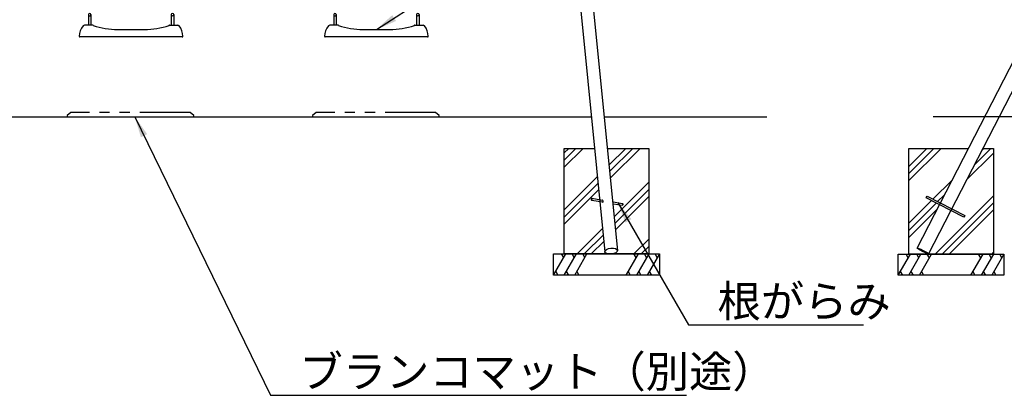
# Model space of a CAD drawing. Extents: x 0 to 21000, y 0 to 14850.
# Drawn here: x 6152 to 10807, y 2681 to 4459 of the extents above; entities that cross this region are included whole.
import ezdxf

# ---------------------------------------------------------------- set-up
doc = ezdxf.new("R2010")
doc.units = 0
doc.header["$LTSCALE"] = 15
doc.linetypes.add('HIDDEN2', pattern=[4.7625, 3.175, -1.5875])
doc.linetypes.add('PHANTOM2', pattern=[31.75, 15.875, -3.175, 3.175, -3.175, 3.175, -3.175])
doc.layers.get('0').update_dxf_attribs({"linetype": 'CONTINUOUS'})
doc.layers.get('DEFPOINTS').update_dxf_attribs({"linetype": 'CONTINUOUS'})
for name, color, linetype in [('P001', 131, 'CONTINUOUS'), ('P003', 231, 'CONTINUOUS'), ('P004', 41, 'CONTINUOUS'), ('P019', 71, 'CONTINUOUS'), ('P901', 135, 'CONTINUOUS'), ('P903', 225, 'CONTINUOUS'), ('P904', 45, 'CONTINUOUS'), ('P919', 75, 'CONTINUOUS'), ('P_2DIM', 6, 'CONTINUOUS'), ('P_7THICK', 7, 'CONTINUOUS')]:
    doc.layers.add(name, color=color, linetype=linetype)
doc.styles.get("Standard").update_dxf_attribs({"font": 'simplex.shx', "bigfont": 'bigfont.shx'})
doc.dimstyles.new('STANDARD$2', dxfattribs={"dimtxt": 3, "dimasz": 2, "dimexe": 1.5, "dimexo": 3, "dimgap": 0.75, "dimtad": 1, "dimdec": 1, "dimdsep": 46, "dimtxsty": 'Standard', "dimsah": 1, "dimcen": 0, "dimclrt": 230, "dimadec": 1, "dimazin": 0, "dimtfac": 0.6, "dimtdec": 1, "dimtofl": 0, "dimtmove": 0, "dimatfit": 3, "dimfxl": 1, "dimtolj": 1, "dimarcsym": 0})
doc.dimstyles.new('STANDARD$7', dxfattribs={"dimtxt": 3, "dimasz": 2, "dimexe": 1.5, "dimexo": 3, "dimgap": 0.75, "dimtad": 1, "dimdec": 1, "dimdsep": 46, "dimtxsty": 'Standard', "dimsah": 1, "dimcen": 0, "dimclrt": 230, "dimadec": 0, "dimazin": 0, "dimtfac": 0.6, "dimtdec": 1, "dimtofl": 0, "dimtmove": 0, "dimatfit": 3, "dimfxl": 1, "dimtolj": 1, "dimarcsym": 0})

# ---------------------------------------------------------------- blocks, each defined once
blk = doc.blocks.new('A$C2C14495D')
at = {"layer": 'P003'}
for p, q in [((-182.8, 20), (-220.5, 20)), ((-180.9, 20), (-182.8, 20)), ((-63, 0), (63, 0)), ((180.9, 20), (182.8, 20)), ((182.8, 20), (209.2, 20)), ((209.2, 20), (220.5, 20)), ((-241.2, -35), (-242, -35)), ((-219, -35), (-241.2, -35)), ((219, -35), (-219, -35)), ((241.2, -35), (219, -35)), ((242, -35), (241.2, -35))]:
    blk.add_line(p, q, dxfattribs=at)
for centre, radius, start, end in [((-170, -32), 75, 138.9501, 180), ((-220.5, 12), 8, 90, 138.9501), ((-180.9, 14.8), 5.2, 70.781, 90.0007), ((-63, 352.4), 352.4, 250.7455, 269.9959), ((63, 352.4), 352.4, 270.0041, 289.2578), ((180.9, 14.8), 5.2, 89.9993, 109.219), ((220.5, 12), 8, 41.0499, 90), ((170, -32), 75, 0, 41.0499), ((-242, -32), 3, 180, 270), ((242, -32), 3, 270, 0)]:
    blk.add_arc(centre, radius, start, end, dxfattribs=at)
blk = doc.blocks.new('A$C6ECA5CF8')
at = {"layer": 'P004'}
for p, q in [((-6, 6), (-6, -44.6)), ((6, 6), (6, -44.6)), ((386, 6), (386, -44.6)), ((398, 6), (398, -44.6))]:
    blk.add_line(p, q, dxfattribs=at)
for centre in [(0, 6), (392, 6)]:
    blk.add_arc(centre, 6, 0, 180, dxfattribs=at)
at = {"layer": 'P904', "linetype": 'HIDDEN2'}
blk.add_arc((0, 6), 6, 180, 0, dxfattribs=at)
at = {"layer": 'P904'}
blk.add_arc((392, 6), 6, 180, 0, dxfattribs=at)
at = {"layer": 'P903'}
blk.add_blockref('A$C2C14495D', (196, -64.6), dxfattribs=at)
blk = doc.blocks.new('*D61')
at = {"layer": 'DEFPOINTS', "color": 0}
for p in [(11994.7, 6358.6), (11174.6, 4351.3), (10013.8, 4000), (13889.8, 4000), (10448.6, 3350)]:
    blk.add_point(p, dxfattribs=at)
at = {"layer": 'P_2DIM', "color": 0, "lineweight": -2}
blk.add_arc((10782.6, 4000), 526.3, 10.9024, 51.8982, dxfattribs=at)
at = {"layer": 'P_2DIM', "color": 0}
for points in [[(11116.4, 4428.2), (11098.4, 4400.1), (11023.2, 4468.1)], [(11282.8, 4098), (11316, 4101.1), (11308.9, 4000)]]:
    blk.add_solid(points, dxfattribs=at)
at = {"layer": 'P_2DIM', "color": 230, "insert": (11369.8, 4339.2), "char_height": 150, "attachment_point": 5, "rotation": 300.0112}
blk.add_mtext('(\\A1;63%%d)', dxfattribs=at)

msp = doc.modelspace()

# ---------------------------------------------------------------- hatches: boundary and pattern name
at = {"layer": 'P919', "linetype": 'PHANTOM2'}
h = msp.add_hatch(dxfattribs=at)
h.set_pattern_fill('PLAST', color=256, scale=30, angle=45, style=0)
h.set_pattern_definition([(45, (1340.65, 27087.63), (-134.7038, 134.7038), []), (45, (1323.81, 27104.47), (-134.7038, 134.7038), []), (45, (1306.97, 27121.3), (-134.7038, 134.7038), [])])
edge = h.paths.add_edge_path()
edge.add_line((8870.819, 3850), (8726.22, 3850))
edge.add_line((8726.22, 3850), (8726.22, 3350))
edge.add_line((8726.22, 3350), (8938.565, 3350))
edge.add_ellipse((8949.839, 3363.805), major_axis=(-30.1, -3.01), ratio=0.45864445, start_angle=0, end_angle=65.400158, ccw=False)
edge.add_line((8919.739, 3360.795), (8870.819, 3850))
edge = h.paths.add_edge_path()
edge.add_line((9126.22, 3850), (8931.621, 3850))
edge.add_line((8931.621, 3850), (8979.939, 3366.815))
edge.add_ellipse((8949.839, 3363.805), major_axis=(-30.1, -3.01), ratio=0.45864445, start_angle=90, end_angle=180, ccw=False)
edge.add_line((8951.22, 3350), (9126.22, 3350))
edge.add_line((9126.22, 3350), (9126.22, 3850))
at = {"layer": 'P919'}
h = msp.add_hatch(dxfattribs=at)
h.set_pattern_fill('PLAST', color=256, scale=30, angle=45, style=0)
h.set_pattern_definition([(45, (-37.95, -499.98), (-134.7038, 134.7038), []), (45, (-54.79, -483.14), (-134.7038, 134.7038), []), (45, (-71.62, -466.3), (-134.7038, 134.7038), [])])
edge = h.paths.add_edge_path()
edge.add_line((10637.494, 3849.922), (10355.598, 3849.922))
edge.add_line((10355.598, 3849.922), (10355.598, 3349.922))
edge.add_line((10355.598, 3349.922), (10414.54, 3349.922))
edge.add_line((10414.54, 3349.922), (10420.603, 3361.719))
edge.add_ellipse((10421.99, 3364.419), major_axis=(-26.905, 13.827), ratio=0.10035621, start_angle=333.407761, end_angle=450, ccw=False)
edge.add_line((10395.208, 3378.484), (10500.578, 3583.513))
edge.add_line((10500.578, 3583.513), (10438.541, 3615.395))
edge.add_line((10438.541, 3615.395), (10442.655, 3623.399))
edge.add_line((10442.655, 3623.399), (10504.692, 3591.517))
edge.add_line((10504.692, 3591.517), (10637.494, 3849.922))
edge = h.paths.add_edge_path()
edge.add_ellipse((10421.99, 3364.419), major_axis=(-26.905, 13.827), ratio=0.10035621, start_angle=90, end_angle=206.592239, ccw=False)
edge.add_line((10420.603, 3361.719), (10414.54, 3349.922))
edge.add_line((10414.54, 3349.922), (10755.598, 3349.922))
edge.add_line((10755.598, 3349.922), (10755.598, 3849.922))
edge.add_line((10755.598, 3849.922), (10705.516, 3849.922))
edge.add_line((10705.516, 3849.922), (10558.502, 3563.864))
edge.add_line((10558.502, 3563.864), (10620.539, 3531.982))
edge.add_line((10620.539, 3531.982), (10616.425, 3523.977))
edge.add_line((10616.425, 3523.977), (10554.388, 3555.859))
edge.add_line((10554.388, 3555.859), (10553.702, 3554.525))
edge.add_line((10553.702, 3554.525), (10550.856, 3555.987))
edge.add_line((10550.856, 3555.987), (10446.67, 3353.263))

# ---------------------------------------------------------------- linework, layer by layer
at = {"layer": 'P001'}
for p, q in [((8855.676, 3605.003), (8908.658, 3596.126)), ((8857.113, 3613.577), (8908.034, 3605.046)), ((8958.857, 3596.531), (9001.186, 3589.439)), ((8959.64, 3587.585), (8999.75, 3580.865)), ((10438.541, 3615.472), (10442.655, 3623.477)), ((10616.425, 3524.055), (10438.541, 3615.472)), ((10442.655, 3623.477), (10620.539, 3532.06)), ((10620.539, 3532.06), (10616.425, 3524.055))]:
    msp.add_line(p, q, dxfattribs=at)
at = {"layer": 'P001', "extrusion": (0, 0, -1)}
msp.add_ellipse((8856.395, 3609.29), major_axis=(-0.718, -4.287), ratio=0.73205081, dxfattribs=at)
msp.add_ellipse((9000.468, 3585.152), major_axis=(-0.718, -4.287), ratio=0.73205081, start_param=3.14159265, end_param=6.28318531, dxfattribs=at)
at = {"layer": 'P003'}
for p, q in [((8667.678, 5870.911), (8918.689, 3360.798)), ((8727.779, 5876.917), (8978.918, 3366.359)), ((10395.085, 3378.324), (11683.908, 5886.102)), ((11737.759, 5858.528), (10448.551, 3350))]:
    msp.add_line(p, q, dxfattribs=at)
for centre, start_param, end_param in [((8906.94, 3600.822), 2.37927736, 6.29779045), ((8909.281, 3600.429), 6.23014672, 6.29779045), ((8909.281, 3600.429), 8.66246267, 8.73010641)]:
    msp.add_ellipse(centre, major_axis=(-1.67, 4.713), ratio=0.70710678, start_param=start_param, end_param=end_param, dxfattribs=at)
for centre, major_axis, ratio in [((8948.789, 3363.808), (-30.1, -3.01), 0.45864445), ((10421.99, 3364.497), (-26.905, 13.827), 0.10035621)]:
    msp.add_ellipse(centre, major_axis=major_axis, ratio=ratio, dxfattribs=at)
at = {"layer": 'P019'}
for points in [[(8930.538, 3850), (9126.22, 3850), (9126.22, 3350), (8726.22, 3350), (8726.22, 3850), (8869.769, 3850)], [(10705.476, 3849.922), (10755.598, 3849.922), (10755.598, 3349.922), (10355.598, 3349.922), (10355.598, 3849.922), (10637.454, 3849.922)]]:
    msp.add_lwpolyline(points, dxfattribs=at)
for points in [[(8676.22, 3350), (9176.22, 3350), (9176.22, 3250), (8676.22, 3250)], [(10305.598, 3349.922), (10805.598, 3349.922), (10805.598, 3249.922), (10305.598, 3249.922)]]:
    msp.add_lwpolyline(points, close=True, dxfattribs=at)
at = {"layer": 'P901', "linetype": 'PHANTOM2'}
for points in [[(6375.72, 4000), (6975.72, 4000), (6975.72, 4005), (6957.72, 4020), (6393.72, 4020), (6375.72, 4005)], [(7535.72, 4000), (8135.72, 4000), (8135.72, 4005), (8117.72, 4020), (7553.72, 4020), (7535.72, 4005)]]:
    msp.add_lwpolyline(points, close=True, dxfattribs=at)
at = {"layer": 'P919'}
for p, q in [((8676.22, 3250), (8733.955, 3350)), ((8723.955, 3332.679), (8713.955, 3350)), ((8726.22, 3250), (8783.955, 3350)), ((8773.955, 3332.679), (8763.955, 3350)), ((8776.22, 3250), (8833.955, 3350)), ((8823.955, 3332.679), (8813.955, 3350)), ((9076.22, 3350), (9018.485, 3250)), ((9066.22, 3332.679), (9056.22, 3350)), ((9126.22, 3350), (9068.485, 3250)), ((9116.22, 3332.679), (9106.22, 3350)), ((9176.22, 3350), (9118.485, 3250)), ((9166.22, 3332.679), (9156.22, 3350)), ((10305.598, 3249.922), (10363.333, 3349.922)), ((10353.333, 3332.602), (10343.333, 3349.922)), ((10355.598, 3249.922), (10413.333, 3349.922)), ((10403.333, 3332.602), (10393.333, 3349.922)), ((10405.598, 3249.922), (10463.333, 3349.922)), ((10453.333, 3332.602), (10443.333, 3349.922)), ((10705.598, 3349.922), (10647.863, 3249.922)), ((10695.598, 3332.602), (10685.598, 3349.922)), ((10755.598, 3349.922), (10697.863, 3249.922)), ((10745.598, 3332.602), (10735.598, 3349.922)), ((10805.598, 3349.922), (10747.863, 3249.922)), ((10795.598, 3332.602), (10785.598, 3349.922)), ((8686.22, 3267.321), (8696.22, 3250)), ((8736.22, 3267.321), (8746.22, 3250)), ((8786.22, 3267.321), (8796.22, 3250)), ((9028.485, 3267.321), (9038.485, 3250)), ((9078.485, 3267.321), (9088.485, 3250)), ((9128.485, 3267.321), (9138.485, 3250)), ((10315.598, 3267.243), (10325.598, 3249.922)), ((10365.598, 3267.243), (10375.598, 3249.922)), ((10415.598, 3267.243), (10425.598, 3249.922)), ((10657.863, 3267.243), (10667.863, 3249.922)), ((10707.863, 3267.243), (10717.863, 3249.922)), ((10757.863, 3267.243), (10767.863, 3249.922))]:
    msp.add_line(p, q, dxfattribs=at)
at = {"layer": 'P_7THICK'}
for p, q in [((5758.97, 4000), (8854.769, 4000)), ((8915.533, 4000), (9685.047, 4000)), ((13121.842, 4000), (10471.005, 4000))]:
    msp.add_line(p, q, dxfattribs=at)

# ---------------------------------------------------------------- block references
for p in [(6482.538, 4477.058), (7642.538, 4477.058)]:
    msp.add_blockref('A$C6ECA5CF8', p)

# ---------------------------------------------------------------- texts
at = {"layer": 'P_2DIM', "char_height": 150, "attachment_point": 7}
for s, insert in [('{\\C230;根がらみ}', (9451.72, 3051.637)), ('{\\C230;ブランコマット（別途）}', (7474.98, 2718.523))]:
    msp.add_mtext(s, dxfattribs=dict(at, insert=insert))

# ---------------------------------------------------------------- dimensions: what is measured, and where the dimension line sits
at = {"layer": 'P_2DIM'}
dim = msp.add_angular_dim_2l(base=(11174.558, 4351.273), line1=((10448.56, 3350), (11994.712, 6358.569)), line2=((13889.786, 4000), (10013.767, 4000)), text='(<>)', dimstyle='STANDARD$2', override={"dimscale": 50, "dimadec": 0, "dimtvp": 1}, dxfattribs=at)
dim.commit()
dim.dimension.update_dxf_attribs({"geometry": '*D61', "text_midpoint": (11238.366, 4263.253), "dimtype": 162})

# ---------------------------------------------------------------- leaders
at = {"layer": 'P_2DIM', "annotation_type": 0, "has_hookline": 1, "hookline_direction": 0}
for points, text_width in [([(7838.438, 4412.457), (9049.698, 5196.534), (9149.698, 5196.534)], 1200), ([(6695.968, 4000), (7337.48, 2681.023), (7437.48, 2681.023)], 1830), ([(8979.99, 3593.301), (9314.22, 3014.137), (9414.22, 3014.137)], 690)]:
    msp.add_leader(points, dimstyle='STANDARD$7', override={"dimscale": 50, "dimtvp": 1}, dxfattribs=dict(at, text_width=text_width))

doc.saveas('drawing.dxf')
